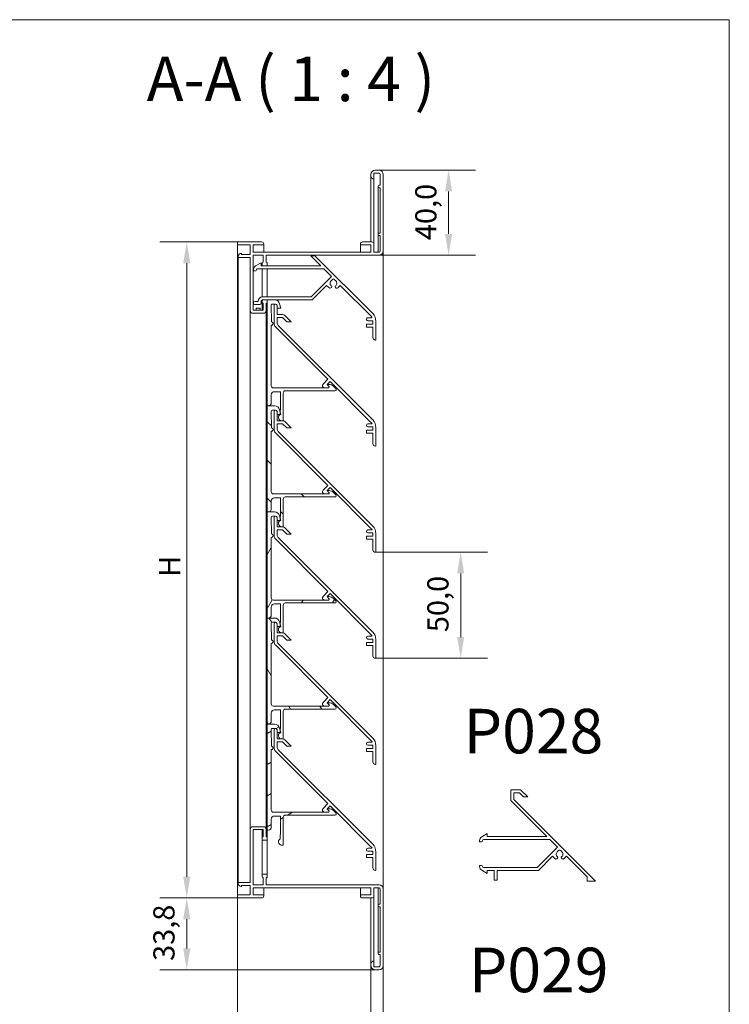
# Model space of a CAD drawing. Units: millimetres. Extents: x 20 to 832, y 12 to 1168.
# Drawn here: x 485 to 820, y 704 to 1168 of the extents above; entities that cross this region are included whole.
import ezdxf

# ---------------------------------------------------------------- set-up
doc = ezdxf.new("R2010")
doc.units = ezdxf.units.MM
doc.header["$LTSCALE"] = 4
for name, color, linetype, lineweight in [('Border (ISO)', 7, 'Continuous', 5), ('Dimension (ISO)', 7, 'Continuous', 5), ('Hatch (ISO)', 7, 'Continuous', 5), ('Symbol (ISO)', 7, 'Continuous', 5), ('Visible (ISO)', 7, 'Continuous', 5)]:
    doc.layers.add(name, color=color, linetype=linetype, lineweight=lineweight)
doc.styles.add('Label Text (ISO)', font='tahoma.ttf')
doc.styles.add('Note Text (ISO)', font='tahoma.ttf')
doc.dimstyles.new('Default (ISO)', dxfattribs={"dimscale": 4, "dimtxt": 2.5, "dimasz": 2.5, "dimexe": 3.175, "dimexo": 0, "dimgap": 0.762, "dimtad": 1, "dimdec": 1, "dimrnd": 1e-08, "dimzin": 0, "dimtxsty": 'Note Text (ISO)', "dimcen": 0.09, "dimdle": 10, "dimclrd": 5, "dimclre": 5, "dimclrt": 1, "dimazin": 0, "dimtfac": 1.40208, "dimtmove": 0, "dimatfit": 3, "dimfxl": 0, "dimtolj": 1, "dimtzin": 0, "dimlwd": -1, "dimlwe": -1, "dimarcsym": 0})

# ---------------------------------------------------------------- blocks, each defined once
blk = doc.blocks.new('Borders Serge')
at = {"layer": 'Border (ISO)'}
for p, q in [((5, 292), (205, 292)), ((205, 292), (205, 5))]:
    blk.add_line(p, q, dxfattribs=at)
blk = doc.blocks.new('*D7')
at = {"layer": 'Defpoints', "color": 0, "transparency": 16777216}
for p in [(654.83, 1097.04), (687.62, 1097.04), (654.83, 1057.04)]:
    blk.add_point(p, dxfattribs=at)
at = {"layer": 'Dimension (ISO)', "color": 5, "transparency": 16777216}
for p, q in [((654.83, 1097.04), (700.32, 1097.04)), ((687.62, 1067.04), (687.62, 1087.04)), ((654.83, 1057.04), (700.32, 1057.04))]:
    blk.add_line(p, q, dxfattribs=at)
for points in [[(685.95, 1087.04), (689.29, 1087.04), (687.62, 1097.04)], [(685.95, 1067.04), (689.29, 1067.04), (687.62, 1057.04)]]:
    blk.add_solid(points, dxfattribs=at)
at = {"layer": 'Dimension (ISO)', "color": 1, "transparency": 16777216, "insert": (671.89, 1064.11), "char_height": 10, "attachment_point": 1, "rotation": 90, "style": 'Note Text (ISO)'}
blk.add_mtext('\\A1;40,0', dxfattribs=at)
blk = doc.blocks.new('*D8')
at = {"layer": 'Defpoints', "color": 0, "transparency": 16777216}
for p in [(588.03, 1063.24), (564.15, 754.04), (588.03, 754.04)]:
    blk.add_point(p, dxfattribs=at)
at = {"layer": 'Dimension (ISO)', "color": 5, "transparency": 16777216}
for p, q in [((588.03, 1063.24), (551.45, 1063.24)), ((564.15, 1053.24), (564.15, 764.04)), ((588.03, 754.04), (551.45, 754.04))]:
    blk.add_line(p, q, dxfattribs=at)
for points in [[(562.48, 1053.24), (565.82, 1053.24), (564.15, 1063.24)], [(562.48, 764.04), (565.82, 764.04), (564.15, 754.04)]]:
    blk.add_solid(points, dxfattribs=at)
at = {"layer": 'Dimension (ISO)', "color": 1, "transparency": 16777216, "insert": (551.1, 902.35), "char_height": 10, "attachment_point": 1, "rotation": 90, "style": 'Note Text (ISO)'}
blk.add_mtext('\\A1; \\fTahoma|b0|i0;\\H10.0000;H', dxfattribs=at)
blk = doc.blocks.new('*D9')
at = {"layer": 'Defpoints', "color": 0, "transparency": 16777216}
for p in [(588.03, 754.04), (564.15, 720.24), (653.03, 720.24)]:
    blk.add_point(p, dxfattribs=at)
at = {"layer": 'Dimension (ISO)', "color": 5, "transparency": 16777216}
for p, q in [((588.03, 754.04), (551.45, 754.04)), ((564.15, 744.04), (564.15, 730.24)), ((653.03, 720.24), (551.45, 720.24))]:
    blk.add_line(p, q, dxfattribs=at)
for points in [[(562.48, 744.04), (565.82, 744.04), (564.15, 754.04)], [(562.48, 730.24), (565.82, 730.24), (564.15, 720.24)]]:
    blk.add_solid(points, dxfattribs=at)
at = {"layer": 'Dimension (ISO)', "color": 1, "transparency": 16777216, "insert": (548.39, 724.37), "char_height": 10, "attachment_point": 1, "rotation": 90, "style": 'Note Text (ISO)'}
blk.add_mtext('\\A1;33,8', dxfattribs=at)
blk = doc.blocks.new('*D10')
at = {"layer": 'Defpoints', "color": 0, "transparency": 16777216}
for p in [(653.33, 916.99), (693.33, 916.99), (653.33, 866.99)]:
    blk.add_point(p, dxfattribs=at)
at = {"layer": 'Dimension (ISO)', "color": 5, "transparency": 16777216}
for p, q in [((653.33, 916.99), (706.03, 916.99)), ((693.33, 876.99), (693.33, 906.99)), ((653.33, 866.99), (706.03, 866.99))]:
    blk.add_line(p, q, dxfattribs=at)
for points in [[(691.66, 906.99), (694.99, 906.99), (693.33, 916.99)], [(691.66, 876.99), (694.99, 876.99), (693.33, 866.99)]]:
    blk.add_solid(points, dxfattribs=at)
at = {"layer": 'Dimension (ISO)', "color": 1, "transparency": 16777216, "insert": (677.59, 879.34), "char_height": 10, "attachment_point": 1, "rotation": 90, "style": 'Note Text (ISO)'}
blk.add_mtext('\\A1;50,0', dxfattribs=at)
blk = doc.blocks.new('*D11')
at = {"layer": 'Defpoints', "color": 0, "transparency": 16777216}
for p in [(588.03, 755.44), (651.03, 722.24), (588.03, 682.24)]:
    blk.add_point(p, dxfattribs=at)
at = {"layer": 'Dimension (ISO)', "color": 5, "transparency": 16777216}
for p, q in [((588.03, 755.44), (588.03, 669.54)), ((651.03, 722.24), (651.03, 669.54)), ((641.03, 682.24), (598.03, 682.24))]:
    blk.add_line(p, q, dxfattribs=at)
for points in [[(598.03, 683.9), (598.03, 680.57), (588.03, 682.24)], [(641.03, 683.9), (641.03, 680.57), (651.03, 682.24)]]:
    blk.add_solid(points, dxfattribs=at)
at = {"layer": 'Dimension (ISO)', "color": 1, "transparency": 16777216, "insert": (606.75, 697.98), "char_height": 10, "attachment_point": 1, "style": 'Note Text (ISO)'}
blk.add_mtext('\\A1;63,0', dxfattribs=at)
blk = doc.blocks.new('*D12')
at = {"layer": 'Defpoints', "color": 0, "transparency": 16777216}
for p in [(588.03, 755.44), (656.83, 722.24), (656.83, 653.5)]:
    blk.add_point(p, dxfattribs=at)
at = {"layer": 'Dimension (ISO)', "color": 5, "transparency": 16777216}
for p, q in [((588.03, 755.44), (588.03, 640.8)), ((656.83, 722.24), (656.83, 640.8)), ((598.03, 653.5), (646.83, 653.5))]:
    blk.add_line(p, q, dxfattribs=at)
for points in [[(598.03, 655.16), (598.03, 651.83), (588.03, 653.5)], [(646.83, 655.16), (646.83, 651.83), (656.83, 653.5)]]:
    blk.add_solid(points, dxfattribs=at)
at = {"layer": 'Dimension (ISO)', "color": 1, "transparency": 16777216, "insert": (609.62, 669.26), "char_height": 10, "attachment_point": 1, "style": 'Note Text (ISO)'}
blk.add_mtext('\\A1;68,8', dxfattribs=at)

msp = doc.modelspace()

# ---------------------------------------------------------------- hatches: boundary and pattern name
at = {"layer": 'Hatch (ISO)'}
h = msp.add_hatch(dxfattribs=at)
h.set_pattern_fill('ANSI31', color=256, scale=101.6, style=0)
h.set_pattern_definition([(45, (0, 0), (-8.98026, 8.98026), [])])
h.paths.add_polyline_path([(598.73, 1031.04), (598.73, 1031.99), (596.93, 1031.99), (596.93, 1031.04)])
h = msp.add_hatch(dxfattribs=at)
h.set_pattern_fill('ANSI31', color=256, scale=101.6, angle=90.0002, style=0)
h.set_pattern_definition([(135.0002, (0, 0), (-8.98022, -8.98029), [])])
edge = h.paths.add_edge_path()
edge.add_ellipse((605.51, 983.49), major_axis=(-0.65, 2.41), ratio=1, start_angle=270, end_angle=345)
edge.add_line((605.51, 985.99), (602.53, 985.99))
edge.add_line((602.53, 985.99), (602.13, 985.99))
edge.add_line((602.13, 985.99), (602.13, 935.99))
edge.add_line((602.13, 935.99), (602.53, 935.99))
edge.add_ellipse((602.53, 937.49), major_axis=(1.5, 0), ratio=1, start_angle=270, end_angle=360)
edge.add_line((604.03, 937.49), (604.03, 941.17))
edge.add_ellipse((605.53, 941.17), major_axis=(0, 1.5), ratio=1, start_angle=0, end_angle=90, ccw=False)
edge.add_line((605.53, 942.67), (608.43, 942.67))
edge.add_line((608.43, 942.67), (608.43, 933.89))
edge.add_line((608.43, 933.89), (608.13, 933.89))
edge.add_line((608.13, 933.89), (608.13, 933.37))
edge.add_line((608.13, 933.37), (608.13, 931.99))
edge.add_line((608.13, 931.99), (608.13, 931.89))
edge.add_line((608.13, 931.89), (607.43, 931.19))
edge.add_line((607.43, 931.19), (607.43, 930.39))
edge.add_ellipse((608.83, 930.39), major_axis=(0, -1.4), ratio=1, start_angle=270, end_angle=360)
edge.add_line((608.83, 928.99), (609.63, 928.99))
edge.add_line((609.63, 928.99), (609.63, 942.07))
edge.add_ellipse((610.63, 942.07), major_axis=(0, 1), ratio=1, start_angle=0, end_angle=90, ccw=False)
edge.add_line((610.63, 943.07), (634.05, 943.07))
edge.add_ellipse((634.05, 943.67), major_axis=(0.6, 0), ratio=1, start_angle=270, end_angle=405)
edge.add_line((634.47, 944.09), (633.37, 945.19))
edge.add_ellipse((631.25, 943.07), major_axis=(-2.12, 2.12), ratio=1, start_angle=270, end_angle=315)
edge.add_line((631.25, 946.07), (630.73, 946.07))
edge.add_line((630.73, 946.07), (630.64, 945.76))
edge.add_line((630.64, 945.76), (631.23, 945.17))
edge.add_ellipse((630.95, 944.88), major_axis=(0.4, 0), ratio=1, start_angle=270, end_angle=405, ccw=False)
edge.add_line((630.95, 944.48), (630.3, 944.48))
edge.add_line((630.3, 944.48), (630.3, 944.47))
edge.add_line((630.3, 944.47), (605.03, 944.47))
edge.add_ellipse((605.03, 945.47), major_axis=(-1, 0), ratio=1, start_angle=0, end_angle=90, ccw=False)
edge.add_line((604.03, 945.47), (604.03, 973.99))
edge.add_ellipse((604.04, 974.79), major_axis=(0.8, -0.01), ratio=1, start_angle=270, end_angle=450.7162)
edge.add_line((604.04, 975.59), (604.03, 983.49))
edge.add_ellipse((604.53, 983.49), major_axis=(0, 0.5), ratio=1, start_angle=0, end_angle=90, ccw=False)
edge.add_line((604.53, 983.99), (605.93, 983.99))
edge.add_ellipse((605.93, 983.49), major_axis=(0.5, 0), ratio=1, start_angle=85.1005, end_angle=90, ccw=False)
edge.add_ellipse((606.02, 983.3), major_axis=(-0.69, 0), ratio=1, start_angle=270, end_angle=273.9304, ccw=False)
edge.add_line((606.02, 983.99), (606.04, 983.99))
edge.add_ellipse((606.04, 983.3), major_axis=(0, 0.69), ratio=1, start_angle=270, end_angle=360, ccw=False)
edge.add_line((606.73, 983.3), (606.73, 981.99))
edge.add_line((606.73, 981.99), (608.13, 981.99))
edge.add_line((608.13, 981.99), (608.5, 981.99))
edge.add_line((608.5, 981.99), (608.13, 983.37))
edge.add_line((608.13, 983.37), (607.92, 984.13))
h = msp.add_hatch(dxfattribs=at)
h.set_pattern_fill('ANSI31', color=256, scale=101.6, angle=15, style=0)
h.set_pattern_definition([(60, (0, 0), (-10.99852, 6.35), [])])
edge = h.paths.add_edge_path()
edge.add_ellipse((605.51, 933.49), major_axis=(-0.65, 2.41), ratio=1, start_angle=270, end_angle=345)
edge.add_line((605.51, 935.99), (602.53, 935.99))
edge.add_line((602.53, 935.99), (602.13, 935.99))
edge.add_line((602.13, 935.99), (602.13, 885.99))
edge.add_line((602.13, 885.99), (602.53, 885.99))
edge.add_ellipse((602.53, 887.49), major_axis=(1.5, 0), ratio=1, start_angle=270, end_angle=360)
edge.add_line((604.03, 887.49), (604.03, 891.17))
edge.add_ellipse((605.53, 891.17), major_axis=(0, 1.5), ratio=1, start_angle=0, end_angle=90, ccw=False)
edge.add_line((605.53, 892.67), (608.43, 892.67))
edge.add_line((608.43, 892.67), (608.43, 883.89))
edge.add_line((608.43, 883.89), (608.13, 883.89))
edge.add_line((608.13, 883.89), (608.13, 883.37))
edge.add_line((608.13, 883.37), (608.13, 881.99))
edge.add_line((608.13, 881.99), (608.13, 881.89))
edge.add_line((608.13, 881.89), (607.43, 881.19))
edge.add_line((607.43, 881.19), (607.43, 880.39))
edge.add_ellipse((608.83, 880.39), major_axis=(0, -1.4), ratio=1, start_angle=270, end_angle=360)
edge.add_line((608.83, 878.99), (609.63, 878.99))
edge.add_line((609.63, 878.99), (609.63, 892.07))
edge.add_ellipse((610.63, 892.07), major_axis=(0, 1), ratio=1, start_angle=0, end_angle=90, ccw=False)
edge.add_line((610.63, 893.07), (634.05, 893.07))
edge.add_ellipse((634.05, 893.67), major_axis=(0.6, 0), ratio=1, start_angle=270, end_angle=405)
edge.add_line((634.47, 894.09), (633.37, 895.19))
edge.add_ellipse((631.25, 893.07), major_axis=(-2.12, 2.12), ratio=1, start_angle=270, end_angle=315)
edge.add_line((631.25, 896.07), (630.73, 896.07))
edge.add_line((630.73, 896.07), (630.64, 895.76))
edge.add_line((630.64, 895.76), (631.23, 895.17))
edge.add_ellipse((630.95, 894.88), major_axis=(0.4, 0), ratio=1, start_angle=270, end_angle=405, ccw=False)
edge.add_line((630.95, 894.48), (630.3, 894.48))
edge.add_line((630.3, 894.48), (630.3, 894.47))
edge.add_line((630.3, 894.47), (605.03, 894.47))
edge.add_ellipse((605.03, 895.47), major_axis=(-1, 0), ratio=1, start_angle=0, end_angle=90, ccw=False)
edge.add_line((604.03, 895.47), (604.03, 923.99))
edge.add_ellipse((604.04, 924.79), major_axis=(0.8, -0.01), ratio=1, start_angle=270, end_angle=450.7162)
edge.add_line((604.04, 925.59), (604.03, 933.49))
edge.add_ellipse((604.53, 933.49), major_axis=(0, 0.5), ratio=1, start_angle=0, end_angle=90, ccw=False)
edge.add_line((604.53, 933.99), (605.93, 933.99))
edge.add_ellipse((605.93, 933.49), major_axis=(0.5, 0), ratio=1, start_angle=85.1005, end_angle=90, ccw=False)
edge.add_ellipse((606.02, 933.3), major_axis=(-0.69, 0), ratio=1, start_angle=270, end_angle=273.9304, ccw=False)
edge.add_line((606.02, 933.99), (606.04, 933.99))
edge.add_ellipse((606.04, 933.3), major_axis=(0, 0.69), ratio=1, start_angle=270, end_angle=360, ccw=False)
edge.add_line((606.73, 933.3), (606.73, 931.99))
edge.add_line((606.73, 931.99), (608.13, 931.99))
edge.add_line((608.13, 931.99), (608.5, 931.99))
edge.add_line((608.5, 931.99), (608.13, 933.37))
edge.add_line((608.13, 933.37), (607.92, 934.13))
h = msp.add_hatch(dxfattribs=at)
h.set_pattern_fill('ANSI31', color=256, scale=101.6, angle=75.0002, style=0)
h.set_pattern_definition([(120.0002, (0, 0), (-10.9985, -6.35003), [])])
edge = h.paths.add_edge_path()
edge.add_ellipse((605.51, 883.49), major_axis=(-0.65, 2.41), ratio=1, start_angle=270, end_angle=345)
edge.add_line((605.51, 885.99), (602.53, 885.99))
edge.add_line((602.53, 885.99), (602.13, 885.99))
edge.add_line((602.13, 885.99), (602.13, 835.99))
edge.add_line((602.13, 835.99), (602.53, 835.99))
edge.add_ellipse((602.53, 837.49), major_axis=(1.5, 0), ratio=1, start_angle=270, end_angle=360)
edge.add_line((604.03, 837.49), (604.03, 841.17))
edge.add_ellipse((605.53, 841.17), major_axis=(0, 1.5), ratio=1, start_angle=0, end_angle=90, ccw=False)
edge.add_line((605.53, 842.67), (608.43, 842.67))
edge.add_line((608.43, 842.67), (608.43, 833.89))
edge.add_line((608.43, 833.89), (608.13, 833.89))
edge.add_line((608.13, 833.89), (608.13, 833.37))
edge.add_line((608.13, 833.37), (608.13, 831.99))
edge.add_line((608.13, 831.99), (608.13, 831.89))
edge.add_line((608.13, 831.89), (607.43, 831.19))
edge.add_line((607.43, 831.19), (607.43, 830.39))
edge.add_ellipse((608.83, 830.39), major_axis=(0, -1.4), ratio=1, start_angle=270, end_angle=360)
edge.add_line((608.83, 828.99), (609.63, 828.99))
edge.add_line((609.63, 828.99), (609.63, 842.07))
edge.add_ellipse((610.63, 842.07), major_axis=(0, 1), ratio=1, start_angle=0, end_angle=90, ccw=False)
edge.add_line((610.63, 843.07), (634.05, 843.07))
edge.add_ellipse((634.05, 843.67), major_axis=(0.6, 0), ratio=1, start_angle=270, end_angle=405)
edge.add_line((634.47, 844.09), (633.37, 845.19))
edge.add_ellipse((631.25, 843.07), major_axis=(-2.12, 2.12), ratio=1, start_angle=270, end_angle=315)
edge.add_line((631.25, 846.07), (630.73, 846.07))
edge.add_line((630.73, 846.07), (630.64, 845.76))
edge.add_line((630.64, 845.76), (631.23, 845.17))
edge.add_ellipse((630.95, 844.88), major_axis=(0.4, 0), ratio=1, start_angle=270, end_angle=405, ccw=False)
edge.add_line((630.95, 844.48), (630.3, 844.48))
edge.add_line((630.3, 844.48), (630.3, 844.47))
edge.add_line((630.3, 844.47), (605.03, 844.47))
edge.add_ellipse((605.03, 845.47), major_axis=(-1, 0), ratio=1, start_angle=0, end_angle=90, ccw=False)
edge.add_line((604.03, 845.47), (604.03, 873.99))
edge.add_ellipse((604.04, 874.79), major_axis=(0.8, -0.01), ratio=1, start_angle=270, end_angle=450.7162)
edge.add_line((604.04, 875.59), (604.03, 883.49))
edge.add_ellipse((604.53, 883.49), major_axis=(0, 0.5), ratio=1, start_angle=0, end_angle=90, ccw=False)
edge.add_line((604.53, 883.99), (605.93, 883.99))
edge.add_ellipse((605.93, 883.49), major_axis=(0.5, 0), ratio=1, start_angle=85.1005, end_angle=90, ccw=False)
edge.add_ellipse((606.02, 883.3), major_axis=(-0.69, 0), ratio=1, start_angle=270, end_angle=273.9304, ccw=False)
edge.add_line((606.02, 883.99), (606.04, 883.99))
edge.add_ellipse((606.04, 883.3), major_axis=(0, 0.69), ratio=1, start_angle=270, end_angle=360, ccw=False)
edge.add_line((606.73, 883.3), (606.73, 881.99))
edge.add_line((606.73, 881.99), (608.13, 881.99))
edge.add_line((608.13, 881.99), (608.5, 881.99))
edge.add_line((608.5, 881.99), (608.13, 883.37))
edge.add_line((608.13, 883.37), (607.92, 884.13))
h = msp.add_hatch(dxfattribs=at)
h.set_pattern_fill('ANSI31', color=256, scale=101.6, angle=-15, style=0)
h.set_pattern_definition([(30, (0, 0), (-6.35, 10.99852), [])])
edge = h.paths.add_edge_path()
edge.add_ellipse((605.51, 833.49), major_axis=(-0.65, 2.41), ratio=1, start_angle=270, end_angle=345)
edge.add_line((605.51, 835.99), (602.53, 835.99))
edge.add_line((602.53, 835.99), (602.13, 835.99))
edge.add_line((602.13, 835.99), (602.13, 785.99))
edge.add_line((602.13, 785.99), (602.53, 785.99))
edge.add_ellipse((602.53, 787.49), major_axis=(1.5, 0), ratio=1, start_angle=270, end_angle=360)
edge.add_line((604.03, 787.49), (604.03, 791.17))
edge.add_ellipse((605.53, 791.17), major_axis=(0, 1.5), ratio=1, start_angle=0, end_angle=90, ccw=False)
edge.add_line((605.53, 792.67), (608.43, 792.67))
edge.add_line((608.43, 792.67), (608.43, 783.89))
edge.add_line((608.43, 783.89), (608.13, 783.89))
edge.add_line((608.13, 783.89), (608.13, 781.89))
edge.add_line((608.13, 781.89), (607.43, 781.19))
edge.add_line((607.43, 781.19), (607.43, 780.39))
edge.add_ellipse((608.83, 780.39), major_axis=(0, -1.4), ratio=1, start_angle=270, end_angle=360)
edge.add_line((608.83, 778.99), (609.63, 778.99))
edge.add_line((609.63, 778.99), (609.63, 792.07))
edge.add_ellipse((610.63, 792.07), major_axis=(0, 1), ratio=1, start_angle=0, end_angle=90, ccw=False)
edge.add_line((610.63, 793.07), (634.05, 793.07))
edge.add_ellipse((634.05, 793.67), major_axis=(0.6, 0), ratio=1, start_angle=270, end_angle=405)
edge.add_line((634.47, 794.09), (633.37, 795.19))
edge.add_ellipse((631.25, 793.07), major_axis=(-2.12, 2.12), ratio=1, start_angle=270, end_angle=315)
edge.add_line((631.25, 796.07), (630.73, 796.07))
edge.add_line((630.73, 796.07), (630.64, 795.76))
edge.add_line((630.64, 795.76), (631.23, 795.17))
edge.add_ellipse((630.95, 794.88), major_axis=(0.4, 0), ratio=1, start_angle=270, end_angle=405, ccw=False)
edge.add_line((630.95, 794.48), (630.3, 794.48))
edge.add_line((630.3, 794.48), (630.3, 794.47))
edge.add_line((630.3, 794.47), (605.03, 794.47))
edge.add_ellipse((605.03, 795.47), major_axis=(-1, 0), ratio=1, start_angle=0, end_angle=90, ccw=False)
edge.add_line((604.03, 795.47), (604.03, 823.99))
edge.add_ellipse((604.04, 824.79), major_axis=(0.8, -0.01), ratio=1, start_angle=270, end_angle=450.7162)
edge.add_line((604.04, 825.59), (604.03, 833.49))
edge.add_ellipse((604.53, 833.49), major_axis=(0, 0.5), ratio=1, start_angle=0, end_angle=90, ccw=False)
edge.add_line((604.53, 833.99), (605.93, 833.99))
edge.add_ellipse((605.93, 833.49), major_axis=(0.5, 0), ratio=1, start_angle=85.1005, end_angle=90, ccw=False)
edge.add_ellipse((606.02, 833.3), major_axis=(-0.69, 0), ratio=1, start_angle=270, end_angle=273.9304, ccw=False)
edge.add_line((606.02, 833.99), (606.04, 833.99))
edge.add_ellipse((606.04, 833.3), major_axis=(0, 0.69), ratio=1, start_angle=270, end_angle=360, ccw=False)
edge.add_line((606.73, 833.3), (606.73, 831.99))
edge.add_line((606.73, 831.99), (608.13, 831.99))
edge.add_line((608.13, 831.99), (608.5, 831.99))
edge.add_line((608.5, 831.99), (608.13, 833.37))
edge.add_line((608.13, 833.37), (607.92, 834.13))

# ---------------------------------------------------------------- linework, layer by layer
at = {"layer": 'Visible (ISO)'}
for p, q in [((652.43, 1095.64), (652.43, 1092.94)), ((654.83, 1095.64), (652.43, 1095.64)), ((654.83, 1097.04), (653.03, 1097.04)), ((651.03, 1094.29), (651.03, 1095.04)), ((651.03, 1094.29), (651.03, 1063.24)), ((652.43, 1092.94), (652.38, 1092.94)), ((652.43, 1092.94), (652.43, 1062.24)), ((655.43, 1089.94), (655.43, 1095.04)), ((656.83, 1095.04), (656.83, 1059.04)), ((654.43, 1089.14), (654.43, 1089.54)), ((654.43, 1089.14), (654.43, 1067.04)), ((654.83, 1089.94), (655.43, 1089.94)), ((655.43, 1088.74), (654.83, 1088.74)), ((655.43, 1067.44), (655.43, 1088.74)), ((654.83, 1067.44), (655.43, 1067.44)), ((588.03, 1063.24), (599.43, 1063.24)), ((588.03, 1061.84), (588.03, 1063.24)), ((647.03, 1063.24), (651.43, 1063.24)), ((654.43, 1066.64), (654.43, 1067.04)), ((654.43, 1066.64), (654.43, 1058.44)), ((655.43, 1066.24), (654.83, 1066.24)), ((655.43, 1059.04), (655.43, 1066.24)), ((594.03, 1061.84), (588.03, 1061.84)), ((588.03, 1061.84), (588.03, 755.44)), ((594.03, 1057.34), (594.03, 1061.84)), ((595.43, 1061.84), (595.43, 1058.44)), ((600.43, 1061.84), (595.43, 1061.84)), ((595.43, 1058.44), (651.03, 1058.44)), ((600.43, 1062.24), (600.43, 1061.84)), ((600.43, 1061.84), (600.43, 1058.44)), ((646.03, 1061.84), (646.03, 1062.24)), ((651.03, 1061.84), (646.03, 1061.84)), ((646.03, 1061.84), (646.03, 1058.44)), ((651.03, 1058.44), (651.03, 1061.84)), ((652.43, 1062.24), (652.43, 1058.44)), ((652.43, 1058.44), (654.83, 1058.44)), ((656.83, 1059.04), (656.83, 758.24)), ((588.43, 1055.94), (588.43, 1056.44)), ((594.03, 1055.94), (588.43, 1055.94)), ((588.43, 1055.94), (588.43, 761.34)), ((589.83, 1057.84), (590.03, 1057.84)), ((590.03, 1057.84), (590.03, 1057.34)), ((590.03, 1057.34), (594.03, 1057.34)), ((594.03, 1031.04), (594.03, 1055.94)), ((595.43, 1057.04), (595.43, 1031.04)), ((600.23, 1057.04), (595.43, 1057.04)), ((600.13, 1053.64), (600.23, 1053.64)), ((600.23, 1053.64), (600.23, 1057.04)), ((601.63, 1057.04), (601.63, 1053.64)), ((654.83, 1057.04), (601.63, 1057.04)), ((601.63, 1053.64), (601.73, 1053.64)), ((624.62, 1056.71), (622.64, 1056.71)), ((622.64, 1056.71), (627.34, 1052.01)), ((651.85, 1029.48), (624.62, 1056.71)), ((595.7, 1049.64), (596.52, 1049.64)), ((599.22, 1053.44), (596.62, 1051.94)), ((597.52, 1050.64), (628.74, 1050.64)), ((599.22, 1052.01), (599.22, 1053.44)), ((627.34, 1052.01), (599.22, 1052.01)), ((599.73, 1052.44), (599.73, 1053.24)), ((599.73, 1052.44), (599.73, 1052.01)), ((599.73, 1050.64), (599.73, 1037.38)), ((601.73, 1052.04), (600.13, 1052.04)), ((602.13, 1053.24), (602.13, 1052.44)), ((602.13, 1052.44), (602.13, 1052.01)), ((602.13, 1050.64), (602.13, 1037.39)), ((628.74, 1050.64), (632.39, 1046.99)), ((632.39, 1046.99), (622.79, 1037.39)), ((632.18, 1044.88), (632.76, 1045.46)), ((632.22, 1044.87), (632.18, 1044.88)), ((633.89, 1045.46), (634.46, 1044.89)), ((623.37, 1035.99), (630.09, 1042.79)), ((630.09, 1042.79), (631.16, 1041.72)), ((632.53, 1042.28), (632.53, 1042.41)), ((634.13, 1042.37), (634.13, 1042.26)), ((635.49, 1041.7), (636.57, 1042.78)), ((636.57, 1042.78), (651.32, 1028.03)), ((597.87, 1035.23), (596.22, 1035.23)), ((597.87, 1035.39), (597.87, 1035.23)), ((599.27, 1034.37), (599.27, 1035.39)), ((599.73, 1035.97), (599.73, 1035.64)), ((599.73, 1034.84), (599.73, 1035.64)), ((622.79, 1037.39), (599.87, 1037.39)), ((599.87, 1035.99), (623.37, 1035.99)), ((602.13, 1035.64), (602.13, 1034.84)), ((594.03, 1031.04), (594.03, 786.24)), ((595.43, 1031.04), (600.23, 1031.04)), ((595.62, 1034.63), (595.62, 1034.37)), ((596.22, 1033.77), (598.67, 1033.77)), ((598.73, 1031.99), (596.93, 1031.99)), ((596.93, 1031.99), (596.93, 1031.04)), ((598.73, 1031.04), (598.73, 1031.99)), ((599.73, 1034.84), (599.73, 1031.04)), ((600.23, 1034.44), (600.13, 1034.44)), ((600.23, 1031.04), (600.23, 1034.44)), ((601.63, 1034.44), (601.63, 1031.04)), ((601.73, 1034.44), (601.63, 1034.44)), ((601.63, 1031.04), (601.63, 786.24)), ((602.13, 1034.84), (602.13, 782.44)), ((604.04, 1025.59), (604.03, 1033.49)), ((604.53, 1033.99), (605.93, 1033.99)), ((605.33, 1033.3), (605.33, 1024.99)), ((606.04, 1033.99), (606.02, 1033.99)), ((606.73, 1028.98), (606.73, 1033.3)), ((606.73, 1031.99), (608.5, 1031.99)), ((608.5, 1031.99), (607.92, 1034.13)), ((600.23, 1029.64), (595.43, 1029.64)), ((609.38, 1028.98), (606.73, 1028.98)), ((606.73, 1025.32), (606.73, 1027.58)), ((606.73, 1027.58), (609.38, 1027.58)), ((609.38, 1027.58), (611.38, 1025.58)), ((613.36, 1025.58), (610.37, 1028.57)), ((648.86, 1026.82), (648.87, 1026.8)), ((651.11, 1027.51), (649.55, 1027.51)), ((649.55, 1026.1), (651.88, 1026.1)), ((651.88, 1026.1), (651.88, 1024.49)), ((653.32, 1017.01), (653.32, 1025.94)), ((604.03, 995.47), (604.03, 1023.99)), ((606.09, 1023.15), (630.74, 998.5)), ((651.86, 979.35), (607.31, 1023.9)), ((611.38, 1025.58), (613.36, 1025.58)), ((651.88, 1024.49), (648.86, 1024.49)), ((648.86, 1024.49), (648.86, 1023.11)), ((648.86, 1023.11), (651.92, 1023.11)), ((651.92, 1023.11), (651.92, 1018.21)), ((653.12, 1017.01), (653.32, 1017.01)), ((630.74, 998.5), (628.44, 996.19)), ((630.3, 994.47), (605.03, 994.47)), ((629.14, 994.48), (630.95, 994.48)), ((630.3, 994.48), (630.3, 994.47)), ((630.31, 996.09), (631.73, 997.51)), ((631.23, 995.17), (630.31, 996.09)), ((630.73, 996.07), (630.64, 995.76)), ((631.25, 996.07), (630.73, 996.07)), ((631.73, 997.51), (650.87, 978.36)), ((634.47, 994.09), (633.37, 995.19)), ((604.03, 987.49), (604.03, 991.17)), ((605.53, 992.67), (608.43, 992.67)), ((608.43, 992.67), (608.43, 983.89)), ((609.63, 978.99), (609.63, 992.07)), ((610.63, 993.07), (634.05, 993.07)), ((602.13, 985.99), (602.53, 985.99)), ((605.51, 985.99), (602.13, 985.99)), ((604.53, 983.99), (605.93, 983.99)), ((606.04, 983.99), (606.02, 983.99)), ((608.5, 981.99), (607.92, 984.13)), ((608.43, 983.89), (608.13, 983.89)), ((608.13, 983.89), (608.13, 981.89)), ((604.04, 975.59), (604.03, 983.49)), ((605.33, 983.3), (605.33, 974.99)), ((606.73, 978.98), (606.73, 983.3)), ((606.73, 981.99), (608.5, 981.99)), ((608.13, 981.89), (607.43, 981.19)), ((607.43, 981.19), (607.43, 980.39)), ((609.38, 978.98), (606.73, 978.98)), ((606.73, 975.32), (606.73, 977.58)), ((606.73, 977.58), (609.38, 977.58)), ((608.83, 978.99), (609.63, 978.99)), ((609.38, 977.58), (611.38, 975.58)), ((613.36, 975.58), (610.37, 978.57)), ((611.38, 975.58), (613.36, 975.58)), ((648.93, 976.8), (648.93, 976.78)), ((651.52, 977.49), (649.62, 977.49)), ((649.62, 976.09), (651.93, 976.09)), ((651.93, 976.09), (651.93, 974.49)), ((653.33, 966.99), (653.33, 975.82)), ((604.03, 945.47), (604.03, 973.99)), ((606.09, 973.15), (630.74, 948.5)), ((651.86, 929.35), (607.31, 973.9)), ((651.93, 974.49), (648.93, 974.49)), ((648.93, 974.49), (648.93, 973.09)), ((648.93, 973.09), (651.93, 973.09)), ((651.93, 973.09), (651.93, 968.19)), ((653.13, 966.99), (653.33, 966.99)), ((630.74, 948.5), (628.44, 946.19)), ((630.31, 946.09), (631.73, 947.51)), ((631.73, 947.51), (650.87, 928.36)), ((630.3, 944.47), (605.03, 944.47)), ((605.53, 942.67), (608.43, 942.67)), ((608.43, 942.67), (608.43, 933.89)), ((610.63, 943.07), (634.05, 943.07)), ((629.14, 944.48), (630.95, 944.48)), ((630.3, 944.48), (630.3, 944.47)), ((631.23, 945.17), (630.31, 946.09)), ((630.73, 946.07), (630.64, 945.76)), ((631.25, 946.07), (630.73, 946.07)), ((634.47, 944.09), (633.37, 945.19)), ((604.03, 937.49), (604.03, 941.17)), ((609.63, 928.99), (609.63, 942.07)), ((602.13, 935.99), (602.53, 935.99)), ((605.51, 935.99), (602.13, 935.99)), ((604.04, 925.59), (604.03, 933.49)), ((604.53, 933.99), (605.93, 933.99)), ((605.33, 933.3), (605.33, 924.99)), ((606.04, 933.99), (606.02, 933.99)), ((606.73, 928.98), (606.73, 933.3)), ((608.5, 931.99), (607.92, 934.13)), ((608.43, 933.89), (608.13, 933.89)), ((608.13, 933.89), (608.13, 931.89)), ((606.73, 931.99), (608.5, 931.99)), ((609.38, 928.98), (606.73, 928.98)), ((608.13, 931.89), (607.43, 931.19)), ((607.43, 931.19), (607.43, 930.39)), ((608.83, 928.99), (609.63, 928.99)), ((613.36, 925.58), (610.37, 928.57)), ((604.03, 895.47), (604.03, 923.99)), ((606.73, 925.32), (606.73, 927.58)), ((606.73, 927.58), (609.38, 927.58)), ((651.86, 879.35), (607.31, 923.9)), ((609.38, 927.58), (611.38, 925.58)), ((611.38, 925.58), (613.36, 925.58)), ((648.93, 926.8), (648.93, 926.78)), ((651.93, 924.49), (648.93, 924.49)), ((648.93, 924.49), (648.93, 923.09)), ((651.52, 927.49), (649.62, 927.49)), ((649.62, 926.09), (651.93, 926.09)), ((651.93, 926.09), (651.93, 924.49)), ((653.33, 916.99), (653.33, 925.82)), ((606.09, 923.15), (630.74, 898.5)), ((648.93, 923.09), (651.93, 923.09)), ((651.93, 923.09), (651.93, 918.19)), ((653.13, 916.99), (653.33, 916.99)), ((630.74, 898.5), (628.44, 896.19)), ((630.31, 896.09), (631.73, 897.51)), ((631.23, 895.17), (630.31, 896.09)), ((630.73, 896.07), (630.64, 895.76)), ((631.25, 896.07), (630.73, 896.07)), ((631.73, 897.51), (650.87, 878.36)), ((604.03, 887.49), (604.03, 891.17)), ((630.3, 894.47), (605.03, 894.47)), ((605.53, 892.67), (608.43, 892.67)), ((608.43, 892.67), (608.43, 883.89)), ((609.63, 878.99), (609.63, 892.07)), ((610.63, 893.07), (634.05, 893.07)), ((629.14, 894.48), (630.95, 894.48)), ((630.3, 894.48), (630.3, 894.47)), ((634.47, 894.09), (633.37, 895.19)), ((602.13, 885.99), (602.53, 885.99)), ((605.51, 885.99), (602.13, 885.99)), ((604.04, 875.59), (604.03, 883.49)), ((604.53, 883.99), (605.93, 883.99)), ((605.33, 883.3), (605.33, 874.99)), ((606.04, 883.99), (606.02, 883.99)), ((606.73, 878.98), (606.73, 883.3)), ((606.73, 881.99), (608.5, 881.99)), ((608.13, 881.89), (607.43, 881.19)), ((608.5, 881.99), (607.92, 884.13)), ((608.43, 883.89), (608.13, 883.89)), ((608.13, 883.89), (608.13, 881.89)), ((609.38, 878.98), (606.73, 878.98)), ((606.73, 875.32), (606.73, 877.58)), ((606.73, 877.58), (609.38, 877.58)), ((607.43, 881.19), (607.43, 880.39)), ((608.83, 878.99), (609.63, 878.99)), ((609.38, 877.58), (611.38, 875.58)), ((613.36, 875.58), (610.37, 878.57)), ((651.52, 877.49), (649.62, 877.49)), ((604.03, 845.47), (604.03, 873.99)), ((606.09, 873.15), (630.74, 848.5)), ((651.86, 829.35), (607.31, 873.9)), ((611.38, 875.58), (613.36, 875.58)), ((648.93, 876.8), (648.93, 876.78)), ((651.93, 874.49), (648.93, 874.49)), ((648.93, 874.49), (648.93, 873.09)), ((648.93, 873.09), (651.93, 873.09)), ((649.62, 876.09), (651.93, 876.09)), ((651.93, 876.09), (651.93, 874.49)), ((651.93, 873.09), (651.93, 868.19)), ((653.33, 866.99), (653.33, 875.82)), ((653.13, 866.99), (653.33, 866.99)), ((630.74, 848.5), (628.44, 846.19)), ((630.31, 846.09), (631.73, 847.51)), ((631.23, 845.17), (630.31, 846.09)), ((630.73, 846.07), (630.64, 845.76)), ((631.25, 846.07), (630.73, 846.07)), ((631.73, 847.51), (650.87, 828.36)), ((634.47, 844.09), (633.37, 845.19)), ((604.03, 837.49), (604.03, 841.17)), ((630.3, 844.47), (605.03, 844.47)), ((605.53, 842.67), (608.43, 842.67)), ((608.43, 842.67), (608.43, 833.89)), ((609.63, 828.99), (609.63, 842.07)), ((610.63, 843.07), (634.05, 843.07)), ((629.14, 844.48), (630.95, 844.48)), ((630.3, 844.48), (630.3, 844.47)), ((602.13, 835.99), (602.53, 835.99)), ((605.51, 835.99), (602.13, 835.99)), ((604.04, 825.59), (604.03, 833.49)), ((604.53, 833.99), (605.93, 833.99)), ((605.33, 833.3), (605.33, 824.99)), ((606.04, 833.99), (606.02, 833.99)), ((606.73, 828.98), (606.73, 833.3)), ((606.73, 831.99), (608.5, 831.99)), ((608.13, 831.89), (607.43, 831.19)), ((607.43, 831.19), (607.43, 830.39)), ((608.5, 831.99), (607.92, 834.13)), ((608.43, 833.89), (608.13, 833.89)), ((608.13, 833.89), (608.13, 831.89)), ((609.38, 828.98), (606.73, 828.98)), ((606.73, 825.32), (606.73, 827.58)), ((606.73, 827.58), (609.38, 827.58)), ((608.83, 828.99), (609.63, 828.99)), ((609.38, 827.58), (611.38, 825.58)), ((613.36, 825.58), (610.37, 828.57)), ((648.93, 826.8), (648.93, 826.78)), ((651.52, 827.49), (649.62, 827.49)), ((649.62, 826.09), (651.93, 826.09)), ((651.93, 826.09), (651.93, 824.49)), ((604.03, 795.47), (604.03, 823.99)), ((606.09, 823.15), (630.74, 798.5)), ((651.86, 779.35), (607.31, 823.9)), ((611.38, 825.58), (613.36, 825.58)), ((651.93, 824.49), (648.93, 824.49)), ((648.93, 824.49), (648.93, 823.09)), ((648.93, 823.09), (651.93, 823.09)), ((651.93, 823.09), (651.93, 818.19)), ((653.33, 816.99), (653.33, 825.82)), ((653.13, 816.99), (653.33, 816.99)), ((716.97, 805.05), (721.6, 805.05)), ((716.97, 799.94), (716.97, 805.05)), ((718.37, 803.65), (718.37, 800.52)), ((721.02, 803.65), (718.37, 803.65)), ((723.02, 801.65), (721.02, 803.65)), ((721.6, 805.05), (725, 801.65)), ((630.74, 798.5), (628.44, 796.19)), ((733.93, 782.97), (716.97, 799.94)), ((718.37, 800.52), (756.91, 761.97)), ((725, 801.65), (723.02, 801.65)), ((630.3, 794.47), (605.03, 794.47)), ((629.14, 794.48), (630.95, 794.48)), ((630.3, 794.48), (630.3, 794.47)), ((630.31, 796.09), (631.73, 797.51)), ((631.23, 795.17), (630.31, 796.09)), ((630.73, 796.07), (630.64, 795.76)), ((631.25, 796.07), (630.73, 796.07)), ((631.73, 797.51), (650.87, 778.36)), ((634.47, 794.09), (633.37, 795.19)), ((604.03, 787.49), (604.03, 791.17)), ((605.53, 792.67), (608.43, 792.67)), ((608.43, 792.67), (608.43, 783.89)), ((609.63, 778.99), (609.63, 792.07)), ((610.63, 793.07), (634.05, 793.07)), ((594.03, 761.34), (594.03, 786.24)), ((595.43, 787.64), (600.23, 787.64)), ((595.43, 786.24), (595.43, 760.24)), ((600.23, 786.24), (595.43, 786.24)), ((599.73, 786.24), (599.73, 782.44)), ((600.23, 782.84), (600.23, 786.24)), ((601.63, 786.24), (601.63, 782.84)), ((602.13, 785.99), (602.53, 785.99)), ((703.27, 782.87), (705.87, 784.37)), ((705.87, 784.37), (705.87, 782.97)), ((599.73, 781.64), (599.73, 782.44)), ((599.73, 781.64), (599.73, 764.84)), ((600.13, 782.84), (600.23, 782.84)), ((601.73, 781.24), (600.13, 781.24)), ((601.63, 782.84), (601.73, 782.84)), ((602.13, 782.44), (602.13, 781.64)), ((602.13, 781.64), (602.13, 764.84)), ((608.13, 781.89), (607.43, 781.19)), ((607.43, 781.19), (607.43, 780.39)), ((608.43, 783.89), (608.13, 783.89)), ((608.13, 783.89), (608.13, 781.89)), ((702.27, 780.57), (702.27, 781.14)), ((703.17, 780.57), (702.27, 780.57)), ((735.33, 781.57), (704.17, 781.57)), ((705.87, 782.97), (733.93, 782.97)), ((738.96, 777.94), (735.33, 781.57)), ((608.83, 778.99), (609.63, 778.99)), ((648.93, 776.8), (648.93, 776.78)), ((651.52, 777.49), (649.62, 777.49)), ((649.62, 776.09), (651.93, 776.09)), ((651.93, 776.09), (651.93, 774.49)), ((653.33, 766.99), (653.33, 775.82)), ((729.39, 768.37), (738.96, 777.94)), ((739.38, 776.39), (738.82, 775.82)), ((741.08, 775.82), (740.51, 776.39)), ((651.93, 774.49), (648.93, 774.49)), ((648.93, 774.49), (648.93, 773.09)), ((648.93, 773.09), (651.93, 773.09)), ((651.93, 773.09), (651.93, 768.19)), ((736.7, 773.7), (729.97, 766.97)), ((737.78, 772.61), (736.7, 773.7)), ((739.15, 773.31), (739.15, 773.18)), ((740.75, 773.18), (740.75, 773.31)), ((743.2, 773.7), (742.11, 772.61)), ((752.91, 763.99), (743.2, 773.7)), ((653.13, 766.99), (653.33, 766.99)), ((702.27, 769.37), (703.19, 769.37)), ((702.27, 768.8), (702.27, 769.37)), ((705.87, 765.57), (703.27, 767.07)), ((703.67, 768.89), (703.67, 768.85)), ((704.15, 768.37), (729.39, 768.37)), ((705.87, 766.97), (705.87, 765.57)), ((709.07, 766.97), (705.87, 766.97)), ((709.07, 762.47), (709.07, 766.97)), ((710.47, 766.97), (710.47, 762.47)), ((729.97, 766.97), (710.47, 766.97)), ((588.43, 761.34), (594.03, 761.34)), ((588.43, 760.84), (588.43, 761.34)), ((599.73, 764.04), (599.73, 764.84)), ((600.13, 765.24), (601.73, 765.24)), ((600.23, 763.64), (600.13, 763.64)), ((600.23, 760.24), (600.23, 763.64)), ((601.63, 763.64), (601.63, 760.24)), ((601.73, 763.64), (601.63, 763.64)), ((602.13, 764.84), (602.13, 764.04)), ((710.47, 762.47), (709.07, 762.47)), ((752.91, 761.97), (752.91, 763.99)), ((756.91, 761.97), (752.91, 761.97)), ((590.03, 759.44), (589.83, 759.44)), ((590.03, 759.94), (590.03, 759.44)), ((594.03, 759.94), (590.03, 759.94)), ((594.03, 755.44), (594.03, 759.94)), ((595.43, 760.24), (600.23, 760.24)), ((595.43, 758.84), (595.43, 755.44)), ((651.03, 758.84), (595.43, 758.84)), ((600.43, 758.84), (600.43, 755.44)), ((601.63, 760.24), (654.83, 760.24)), ((646.03, 758.84), (646.03, 755.44)), ((651.03, 755.44), (651.03, 758.84)), ((652.43, 758.84), (652.43, 755.04)), ((654.83, 758.84), (652.43, 758.84)), ((654.43, 758.84), (654.43, 750.64)), ((655.43, 751.04), (655.43, 758.24)), ((656.83, 758.24), (656.83, 722.24)), ((588.03, 755.44), (594.03, 755.44)), ((588.03, 754.04), (588.03, 755.44)), ((599.43, 754.04), (588.03, 754.04)), ((595.43, 755.44), (600.43, 755.44)), ((600.43, 755.44), (600.43, 755.04)), ((646.03, 755.44), (651.03, 755.44)), ((646.03, 755.04), (646.03, 755.44)), ((651.43, 754.04), (647.03, 754.04)), ((651.03, 754.04), (651.03, 722.99)), ((652.43, 755.04), (652.43, 724.34)), ((654.43, 750.24), (654.43, 750.64)), ((654.43, 750.24), (654.43, 728.14)), ((654.83, 751.04), (655.43, 751.04)), ((655.43, 749.84), (654.83, 749.84)), ((655.43, 728.54), (655.43, 749.84)), ((652.38, 724.34), (652.43, 724.34)), ((652.43, 724.34), (652.43, 721.64)), ((654.43, 727.74), (654.43, 728.14)), ((654.83, 728.54), (655.43, 728.54)), ((655.43, 727.34), (654.83, 727.34)), ((655.43, 722.24), (655.43, 727.34)), ((651.03, 722.24), (651.03, 722.99)), ((652.43, 721.64), (654.83, 721.64)), ((654.83, 720.24), (653.03, 720.24))]:
    msp.add_line(p, q, dxfattribs=at)
for centre, radius, start, end in [((653.03, 1095.04), 2, 90, 180), ((654.83, 1095.04), 2, 0, 90), ((654.83, 1095.04), 0.6, 0, 90), ((652.38, 1094.29), 1.35, 180, 270), ((654.83, 1089.54), 0.4, 90, 180), ((654.83, 1089.14), 0.4, 180, 270), ((654.83, 1067.04), 0.4, 90, 180), ((599.43, 1062.24), 1, 0, 90), ((647.03, 1062.24), 1, 90, 180), ((651.43, 1062.24), 1, 0, 90), ((654.83, 1066.64), 0.4, 180, 270), ((654.83, 1059.04), 0.6, 270, 0), ((654.83, 1059.04), 2, 270, 0), ((589.83, 1056.44), 1.4, 90, 180), ((600.13, 1053.24), 0.4, 90, 180), ((601.73, 1053.24), 0.4, 0, 90), ((597.62, 1050.21), 2, 120, 196.4644), ((596.52, 1050.14), 0.5, 270, 0), ((597.52, 1050.14), 0.5, 90, 180), ((600.13, 1052.44), 0.4, 180, 270), ((601.73, 1052.44), 0.4, 270, 0), ((633.33, 1043.76), 1.57, 135.0034, 239.4073), ((633.33, 1044.89), 0.8, 45, 135), ((633.33, 1043.76), 1.6, 300, 45), ((631.73, 1042.28), 0.8, 225, 0), ((634.93, 1042.26), 0.8, 180, 315), ((596.22, 1034.63), 0.6, 90, 180), ((599.87, 1035.39), 2, 90, 180), ((599.87, 1035.39), 0.6, 90, 180), ((600.13, 1035.64), 0.4, 119.482, 180), ((601.73, 1035.64), 0.4, 0, 60.518), ((605.51, 1033.49), 2.5, 15, 90), ((595.43, 1031.04), 1.4, 180, 270), ((596.22, 1034.37), 0.6, 180, 270), ((598.67, 1034.37), 0.6, 270, 0), ((600.13, 1034.84), 0.4, 180, 270), ((600.23, 1031.04), 1.4, 270, 0), ((601.73, 1034.84), 0.4, 270, 0), ((604.53, 1033.49), 0.5, 90, 180), ((606.02, 1033.3), 0.69, 90, 180), ((605.93, 1033.49), 0.5, 85.1005, 90), ((606.04, 1033.3), 0.69, 0, 90), ((609.38, 1027.58), 1.4, 45, 90), ((649.55, 1026.82), 0.69, 90, 180.335), ((649.55, 1026.79), 0.69, 178.8932, 270), ((651.11, 1027.81), 0.3, 270, 45), ((648.32, 1025.94), 5, 0, 45), ((604.04, 1024.79), 0.8, 269.2838, 90), ((607.93, 1024.99), 2.6, 180, 225), ((608.73, 1025.32), 2, 180, 225), ((653.12, 1018.21), 1.2, 180, 270), ((605.03, 995.47), 1, 180, 270), ((629.14, 995.48), 1, 135, 270), ((630.95, 994.88), 0.4, 270, 45), ((631.25, 993.07), 3, 45, 90), ((634.05, 993.67), 0.6, 270, 45), ((605.53, 991.17), 1.5, 90, 180), ((610.63, 992.07), 1, 90, 180), ((602.53, 987.49), 1.5, 270, 0), ((604.53, 983.49), 0.5, 90, 180), ((606.02, 983.3), 0.69, 90, 180), ((605.51, 983.49), 2.5, 15, 90), ((605.93, 983.49), 0.5, 85.1005, 90), ((606.04, 983.3), 0.69, 0, 90), ((608.83, 980.39), 1.4, 180, 270), ((648.33, 975.82), 5, 0, 45), ((604.04, 974.79), 0.8, 269.2838, 90), ((607.93, 974.99), 2.6, 180, 225), ((608.73, 975.32), 2, 180, 225), ((609.38, 977.58), 1.4, 45, 90), ((649.62, 976.8), 0.69, 90, 180), ((649.62, 976.78), 0.69, 180, 270), ((648.33, 975.82), 3.6, 27.6575, 45), ((653.13, 968.19), 1.2, 180, 270), ((605.03, 945.47), 1, 180, 270), ((605.53, 941.17), 1.5, 90, 180), ((610.63, 942.07), 1, 90, 180), ((629.14, 945.48), 1, 135, 270), ((630.95, 944.88), 0.4, 270, 45), ((631.25, 943.07), 3, 45, 90), ((634.05, 943.67), 0.6, 270, 45), ((602.53, 937.49), 1.5, 270, 0), ((604.53, 933.49), 0.5, 90, 180), ((606.02, 933.3), 0.69, 90, 180), ((605.51, 933.49), 2.5, 15, 90), ((605.93, 933.49), 0.5, 85.1005, 90), ((606.04, 933.3), 0.69, 0, 90), ((608.83, 930.39), 1.4, 180, 270), ((609.38, 927.58), 1.4, 45, 90), ((648.33, 925.82), 3.6, 27.6575, 45), ((648.33, 925.82), 5, 0, 45), ((604.04, 924.79), 0.8, 269.2838, 90), ((607.93, 924.99), 2.6, 180, 225), ((608.73, 925.32), 2, 180, 225), ((649.62, 926.8), 0.69, 90, 180), ((649.62, 926.78), 0.69, 180, 270), ((653.13, 918.19), 1.2, 180, 270), ((629.14, 895.48), 1, 135, 270), ((631.25, 893.07), 3, 45, 90), ((605.03, 895.47), 1, 180, 270), ((605.53, 891.17), 1.5, 90, 180), ((610.63, 892.07), 1, 90, 180), ((630.95, 894.88), 0.4, 270, 45), ((634.05, 893.67), 0.6, 270, 45), ((602.53, 887.49), 1.5, 270, 0), ((604.53, 883.49), 0.5, 90, 180), ((606.02, 883.3), 0.69, 90, 180), ((605.51, 883.49), 2.5, 15, 90), ((605.93, 883.49), 0.5, 85.1005, 90), ((606.04, 883.3), 0.69, 0, 90), ((608.83, 880.39), 1.4, 180, 270), ((609.38, 877.58), 1.4, 45, 90), ((649.62, 876.8), 0.69, 90, 180), ((648.33, 875.82), 3.6, 27.6575, 45), ((648.33, 875.82), 5, 0, 45), ((604.04, 874.79), 0.8, 269.2838, 90), ((607.93, 874.99), 2.6, 180, 225), ((608.73, 875.32), 2, 180, 225), ((649.62, 876.78), 0.69, 180, 270), ((653.13, 868.19), 1.2, 180, 270), ((605.03, 845.47), 1, 180, 270), ((629.14, 845.48), 1, 135, 270), ((630.95, 844.88), 0.4, 270, 45), ((631.25, 843.07), 3, 45, 90), ((605.53, 841.17), 1.5, 90, 180), ((610.63, 842.07), 1, 90, 180), ((634.05, 843.67), 0.6, 270, 45), ((602.53, 837.49), 1.5, 270, 0), ((605.51, 833.49), 2.5, 15, 90), ((604.53, 833.49), 0.5, 90, 180), ((606.02, 833.3), 0.69, 90, 180), ((605.93, 833.49), 0.5, 85.1005, 90), ((606.04, 833.3), 0.69, 0, 90), ((608.83, 830.39), 1.4, 180, 270), ((609.38, 827.58), 1.4, 45, 90), ((649.62, 826.8), 0.69, 90, 180), ((649.62, 826.78), 0.69, 180, 270), ((648.33, 825.82), 3.6, 27.6575, 45), ((648.33, 825.82), 5, 0, 45), ((604.04, 824.79), 0.8, 269.2838, 90), ((607.93, 824.99), 2.6, 180, 225), ((608.73, 825.32), 2, 180, 225), ((653.13, 818.19), 1.2, 180, 270), ((605.03, 795.47), 1, 180, 270), ((629.14, 795.48), 1, 135, 270), ((630.95, 794.88), 0.4, 270, 45), ((631.25, 793.07), 3, 45, 90), ((634.05, 793.67), 0.6, 270, 45), ((605.53, 791.17), 1.5, 90, 180), ((610.63, 792.07), 1, 90, 180), ((595.43, 786.24), 1.4, 90, 180), ((600.23, 786.24), 1.4, 0, 90), ((602.53, 787.49), 1.5, 270, 0), ((600.13, 782.44), 0.4, 90, 180), ((600.13, 781.64), 0.4, 180, 270), ((601.73, 782.44), 0.4, 0, 90), ((601.73, 781.64), 0.4, 270, 0), ((608.83, 780.39), 1.4, 180, 270), ((704.27, 781.14), 2, 120, 180), ((703.17, 781.07), 0.5, 270, 0), ((704.17, 781.07), 0.5, 90, 180), ((649.62, 776.8), 0.69, 90, 180), ((649.62, 776.78), 0.69, 180, 270), ((648.33, 775.82), 3.6, 27.6575, 45), ((648.33, 775.82), 5, 0, 45), ((739.95, 774.69), 1.6, 135.0393, 240), ((739.95, 775.82), 0.8, 45, 135), ((739.95, 774.69), 1.6, 300, 45), ((738.35, 773.18), 0.8, 225, 0), ((741.55, 773.18), 0.8, 180, 315), ((653.13, 768.19), 1.2, 180, 270), ((704.27, 768.8), 2, 180, 240), ((703.19, 768.89), 0.48, 0, 90), ((704.15, 768.85), 0.48, 180, 270), ((600.13, 764.84), 0.4, 90, 180), ((600.13, 764.04), 0.4, 180, 270), ((601.73, 764.84), 0.4, 0, 90), ((601.73, 764.04), 0.4, 270, 0), ((589.83, 760.84), 1.4, 180, 270), ((654.83, 758.24), 2, 0, 90), ((654.83, 758.24), 0.6, 0, 90), ((599.43, 755.04), 1, 270, 0), ((647.03, 755.04), 1, 180, 270), ((651.43, 755.04), 1, 270, 0), ((654.83, 750.64), 0.4, 90, 180), ((654.83, 750.24), 0.4, 180, 270), ((652.38, 722.99), 1.35, 90, 180), ((654.83, 728.14), 0.4, 90, 180), ((654.83, 727.74), 0.4, 180, 270), ((653.03, 722.24), 2, 180, 270), ((654.83, 722.24), 0.6, 270, 0), ((654.83, 722.24), 2, 270, 0)]:
    msp.add_arc(centre, radius, start, end, dxfattribs=at)

# ---------------------------------------------------------------- block references
at = {"xscale": 4, "yscale": 4, "zscale": 4}
msp.add_blockref('Borders Serge', (0, 0), dxfattribs=at)

# ---------------------------------------------------------------- texts
at = {"layer": 'Symbol (ISO)', "color": 5, "true_color": 0x0000ff, "char_height": 21, "attachment_point": 7, "style": 'Label Text (ISO)'}
for s, insert in [('A-A ( 1 : 4 )', (545.25, 1123.04)), ('P028', (694.74, 815.63)), ('P029', (697.2, 703.06))]:
    msp.add_mtext(s, dxfattribs=dict(at, insert=insert))

# ---------------------------------------------------------------- dimensions: what is measured, and where the dimension line sits
at = {"layer": 'Dimension (ISO)', "color": 5, "true_color": 0x0000ff}
for base, p1, p2, angle, picture, middle in [((687.62, 1097.04), (654.83, 1057.04), (654.83, 1097.04), 90, '*D7', (687.62, 1077.04)), ((693.33, 916.99), (653.33, 866.99), (653.33, 916.99), 270, '*D10', (693.33, 891.99)), ((564.15, 720.24), (588.03, 754.04), (653.03, 720.24), 90, '*D9', (564.15, 737.14)), ((656.83, 653.5), (588.03, 755.44), (656.83, 722.24), 180, '*D12', (622.43, 653.5))]:
    dim = msp.add_linear_dim(base=base, p1=p1, p2=p2, angle=angle, dimstyle='Default (ISO)', override={"dimgap": 0.762, "dimdec": 1, "dimtol": 0, "dimlim": 0, "dimtp": 0, "dimtm": 0, "dimtdec": 2, "dimtofl": 0, "dimatfit": 1}, dxfattribs=at)
    dim.commit()
    dim.dimension.update_dxf_attribs({"geometry": picture, "text_midpoint": middle, "dimtype": 160})
dim = msp.add_linear_dim(base=(564.15, 754.04), p1=(588.03, 1063.24), p2=(588.03, 754.04), angle=270, text=' \\fTahoma|b0|i0;\\H10.0000;H', dimstyle='Default (ISO)', override={"dimgap": 0.762, "dimdec": 1, "dimtol": 0, "dimlim": 0, "dimtp": 0, "dimtm": 0, "dimtdec": 2, "dimtofl": 0, "dimatfit": 1}, dxfattribs=at)
dim.commit()
dim.dimension.update_dxf_attribs({"geometry": '*D8', "text_midpoint": (564.15, 908.64), "dimtype": 160})
dim = msp.add_linear_dim(base=(588.03, 682.24), p1=(651.03, 722.24), p2=(588.03, 755.44), dimstyle='Default (ISO)', override={"dimgap": 0.762, "dimdec": 1, "dimtol": 0, "dimlim": 0, "dimtp": 0, "dimtm": 0, "dimtdec": 2, "dimtofl": 0, "dimatfit": 1}, dxfattribs=at)
dim.commit()
dim.dimension.update_dxf_attribs({"geometry": '*D11', "text_midpoint": (619.53, 682.24), "dimtype": 160})

doc.saveas('drawing.dxf')
